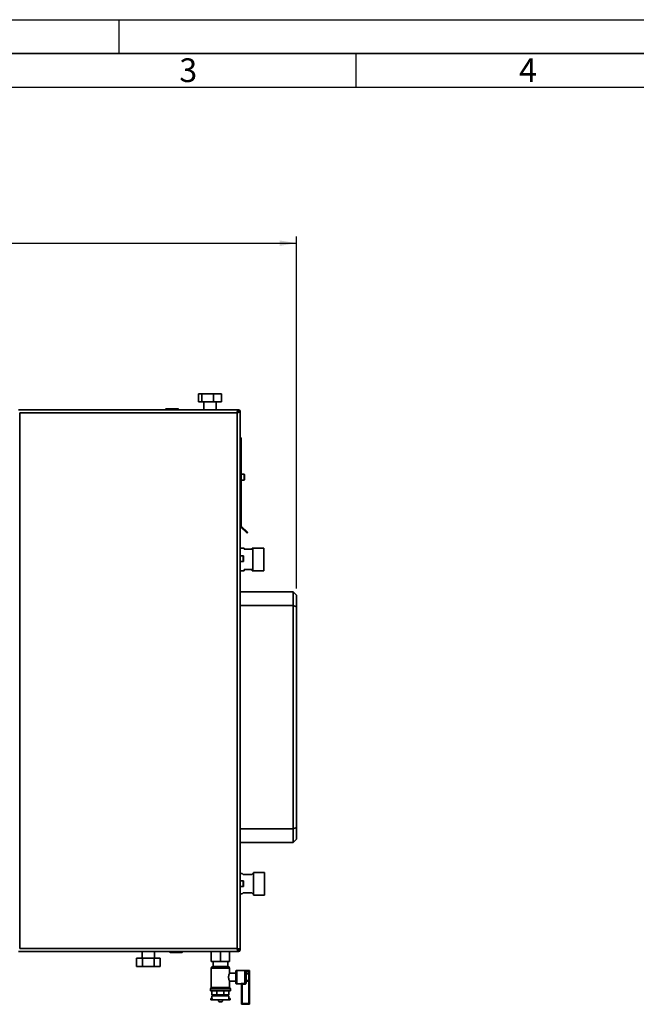
# Paper-space layout 'Blatt1' of a CAD drawing. Units: millimetres. Extents: x 0 to 4200, y 0 to 2970.
# Drawn here: x 1103 to 2014, y 1516 to 2970 of the extents above; entities that cross this region are included whole.
import ezdxf

# ---------------------------------------------------------------- set-up
doc = ezdxf.new("R2010")
doc.units = ezdxf.units.MM
for name, color, linetype in [('1', 7, 'Continuous'), ('61', 7, 'Continuous'), ('62', 7, 'Continuous')]:
    doc.layers.add(name, color=color, linetype=linetype)
doc.styles.add('SLDTEXTSTYLE0', font='TXT', dxfattribs={"width": 0.75})
doc.styles.add('SLDTEXTSTYLE1', font='TXT', dxfattribs={"width": 0.605})
doc.dimstyles.new('SLDDIMSTYLE0', dxfattribs={"dimtxt": 35, "dimasz": 25, "dimexe": 0, "dimexo": 0.0625, "dimgap": 8.75, "dimtad": 1, "dimdec": 0, "dimrnd": 1e-09, "dimzin": 12, "dimdsep": 46, "dimtxsty": 'SLDTEXTSTYLE1', "dimsah": 1, "dimcen": 0.09, "dimadec": 0, "dimazin": 3, "dimtfac": 1, "dimtdec": 0, "dimtofl": 0, "dimtmove": 0, "dimatfit": 3, "dimfxl": 1, "dimfrac": 2, "dimtolj": 1, "dimtzin": 12, "dimarcsym": 0})

# ---------------------------------------------------------------- blocks, each defined once
blk = doc.blocks.new('_D')
at = {"layer": '1', "color": 7, "ltscale": 10}
for p, q in [((576.8, 2226), (576.8, 2650)), ((1512.3, 2130), (1512.3, 2650)), ((576.8, 2640), (1512.3, 2640))]:
    blk.add_line(p, q, dxfattribs=at)
for points in [[(576.8, 2640), (601.8, 2636), (601.8, 2644)], [(1512.3, 2640), (1487.3, 2644), (1487.3, 2636)]]:
    blk.add_solid(points, dxfattribs=at)
at = {"layer": '1', "color": 7, "ltscale": 10, "insert": (1004.5, 2685.1), "char_height": 35, "attachment_point": 1, "style": 'SLDTEXTSTYLE1'}
blk.add_mtext('936', dxfattribs=at)

psp = doc.layouts.new('Blatt1')

# ---------------------------------------------------------------- linework, layer by layer
at = {"color": 7, "linetype": 'Continuous', "lineweight": 35, "ltscale": 10}
for p, q in [((1367.5, 2417.5), (1367.5, 2405.5)), ((1372.5, 2417.5), (1367.5, 2417.5)), ((1389.4, 2417.5), (1372.5, 2417.5)), ((1372.5, 2417.5), (1372.5, 2405.5)), ((1389.4, 2417.5), (1389.4, 2405.5)), ((1401.2, 2417.5), (1389.4, 2417.5)), ((1401.2, 2417.5), (1401.2, 2405.5)), ((1372.5, 2405.5), (1367.5, 2405.5)), ((1389.4, 2405.5), (1372.5, 2405.5)), ((1375.3, 2405.5), (1375.3, 2394)), ((1401.2, 2405.5), (1389.4, 2405.5)), ((1393.3, 2394), (1393.3, 2405.5)), ((1426.1, 2394), (1101.5, 2394)), ((1103.3, 2389.5), (1103.3, 1598.5)), ((1424.3, 2389.5), (1103.3, 2389.5)), ((1319.9, 2394.5), (1318.9, 2394.5)), ((1318.9, 2394.5), (1318.9, 2394)), ((1319.9, 2395.5), (1319.9, 2394.5)), ((1319.9, 2395.5), (1336.9, 2395.5)), ((1319.9, 2394.5), (1319.9, 2394)), ((1336.9, 2394.5), (1319.9, 2394.5)), ((1336.9, 2395.5), (1336.9, 2394.5)), ((1337.9, 2394.5), (1336.9, 2394.5)), ((1336.9, 2394.5), (1336.9, 2394)), ((1337.9, 2394.5), (1337.9, 2394)), ((1424.3, 1598.5), (1424.3, 2389.5)), ((1425.8, 2391.7), (1425, 2390.9)), ((1425.7, 2390.1), (1426.5, 2390.9)), ((1426.1, 2394), (1426.1, 2392)), ((1426.1, 2394), (1426.5, 2394)), ((1426.5, 2392.5), (1426.5, 2394)), ((1428.8, 2391.2), (1426.8, 2391.2)), ((1427.3, 2391.7), (1428.8, 2391.7)), ((1428.8, 2391.7), (1428.8, 2391.2)), ((1428.8, 1596.7), (1428.8, 2391.2)), ((1428.8, 2352.5), (1430.3, 2352.5)), ((1430.3, 2352.5), (1430.3, 2222.8)), ((1434.8, 2298.7), (1430.3, 2298.7)), ((1435.3, 2298.2), (1435.3, 2290.7)), ((1430.3, 2290.2), (1434.8, 2290.2)), ((1428.8, 2222.8), (1430.3, 2222.8)), ((1430.6, 2222.2), (1429.5, 2221.2)), ((1429.5, 2221.2), (1439.2, 2211.5)), ((1430.6, 2222.2), (1440.2, 2212.6)), ((1440.2, 2212.6), (1439.2, 2211.5)), ((1434.8, 2189.8), (1428.8, 2189.8)), ((1434.8, 2188), (1434.8, 2189.8)), ((1446.8, 2188), (1434.8, 2188)), ((1447.8, 2189.8), (1446.8, 2189.8)), ((1446.8, 2189.8), (1446.8, 2188)), ((1447.8, 2173), (1447.8, 2189.8)), ((1463.8, 2189.6), (1447.8, 2189.6)), ((1463.8, 2173), (1463.8, 2189.6)), ((1433.3, 2178.2), (1428.8, 2178.2)), ((1428.8, 2169.7), (1433.3, 2169.7)), ((1433.8, 2177.7), (1433.8, 2170.2)), ((1447.8, 2156.1), (1447.8, 2173)), ((1463.8, 2156.3), (1463.8, 2173)), ((1428.8, 2156.1), (1434.8, 2156.1)), ((1434.8, 2156.1), (1434.8, 2158)), ((1434.8, 2158), (1446.8, 2158)), ((1446.8, 2158), (1446.8, 2156.1)), ((1446.8, 2156.1), (1447.8, 2156.1)), ((1447.8, 2156.3), (1463.8, 2156.3)), ((1428.8, 2125), (1507.3, 2125)), ((1507.3, 2105), (1507.3, 2125)), ((1507.3, 2125), (1512.3, 2120)), ((1512.3, 2120), (1512.3, 2102.9)), ((1507.3, 2105), (1428.8, 2105)), ((1507.3, 1775), (1507.3, 2105)), ((1512.3, 2102.9), (1507.3, 2105)), ((1512.3, 2102.9), (1512.3, 1777)), ((1428.8, 1775), (1507.3, 1775)), ((1512.3, 1777), (1507.3, 1775)), ((1507.3, 1755), (1507.3, 1775)), ((1512.3, 1777), (1512.3, 1760)), ((1512.3, 1760), (1507.3, 1755)), ((1507.3, 1755), (1428.8, 1755)), ((1431.8, 1709), (1428.8, 1709)), ((1433.3, 1707.5), (1431.8, 1709)), ((1446.3, 1707.5), (1433.3, 1707.5)), ((1447.8, 1709), (1446.3, 1707.5)), ((1448.8, 1709), (1447.8, 1709)), ((1464.8, 1710.6), (1448.8, 1710.6)), ((1448.8, 1694), (1448.8, 1710.6)), ((1464.8, 1694), (1464.8, 1710.6)), ((1433.3, 1698.2), (1428.8, 1698.2)), ((1428.8, 1689.7), (1433.3, 1689.7)), ((1433.8, 1697.7), (1433.8, 1690.2)), ((1448.8, 1677.3), (1448.8, 1694)), ((1464.8, 1677.3), (1464.8, 1694)), ((1428.8, 1679), (1431.8, 1679)), ((1431.8, 1679), (1433.3, 1680.5)), ((1433.3, 1680.5), (1446.3, 1680.5)), ((1446.3, 1680.5), (1447.8, 1679)), ((1447.8, 1679), (1448.8, 1679)), ((1448.8, 1677.3), (1464.8, 1677.3)), ((1101.5, 1594), (1426.1, 1594)), ((1103.3, 1598.5), (1424.3, 1598.5)), ((1284.3, 1594), (1284.3, 1584)), ((1302.3, 1584), (1302.3, 1594)), ((1324.9, 1593.5), (1324.9, 1594)), ((1324.9, 1593.5), (1325.9, 1593.5)), ((1325.9, 1593.5), (1325.9, 1594)), ((1325.9, 1593.5), (1325.9, 1592.5)), ((1325.9, 1593.5), (1342.9, 1593.5)), ((1342.9, 1592.5), (1325.9, 1592.5)), ((1342.9, 1593.5), (1342.9, 1594)), ((1342.9, 1593.5), (1342.9, 1592.5)), ((1342.9, 1593.5), (1343.9, 1593.5)), ((1343.9, 1593.5), (1343.9, 1594)), ((1386.3, 1594), (1386.3, 1579.1)), ((1399.8, 1594), (1399.8, 1579.1)), ((1413.3, 1594), (1413.3, 1579.1)), ((1425, 1597.1), (1425.8, 1596.3)), ((1426.5, 1597), (1425.7, 1597.8)), ((1426.1, 1594), (1426.1, 1596)), ((1426.5, 1594), (1426.1, 1594)), ((1426.5, 1595.5), (1426.5, 1594)), ((1428.8, 1596.7), (1426.8, 1596.7)), ((1427.3, 1596.3), (1428.8, 1596.3)), ((1428.8, 1596.7), (1428.8, 1596.3)), ((1276, 1572), (1276, 1584)), ((1276, 1584), (1284.7, 1584)), ((1276, 1572), (1284.7, 1572)), ((1284.7, 1572), (1284.7, 1584)), ((1284.7, 1584), (1302, 1584)), ((1284.7, 1572), (1302, 1572)), ((1302, 1572), (1302, 1584)), ((1302, 1584), (1310.6, 1584)), ((1302, 1572), (1310.6, 1572)), ((1310.6, 1572), (1310.6, 1584)), ((1399.8, 1579.1), (1386.3, 1579.1)), ((1389, 1572), (1399.8, 1572)), ((1389.2, 1579.1), (1389.2, 1572)), ((1413.3, 1579.1), (1399.8, 1579.1)), ((1399.8, 1572), (1410.7, 1572)), ((1410.5, 1572), (1410.5, 1579.1)), ((1386.3, 1569.3), (1386.3, 1540.9)), ((1413.3, 1561.9), (1413.3, 1569.3)), ((1422.8, 1562), (1413.3, 1562)), ((1422.8, 1547), (1422.8, 1565)), ((1441.8, 1566), (1423.8, 1566)), ((1435.8, 1546.6), (1435.8, 1564.9)), ((1436.8, 1564), (1436.8, 1547.9)), ((1437.8, 1561.7), (1436.8, 1561.7)), ((1437.8, 1565.7), (1441.8, 1565.7)), ((1437.8, 1564.7), (1437.8, 1565.7)), ((1437.8, 1564.7), (1437.8, 1561.7)), ((1441.8, 1564.7), (1437.8, 1564.7)), ((1437.8, 1560.9), (1437.8, 1561.7)), ((1437.8, 1561.7), (1441.8, 1561.7)), ((1437.8, 1560.9), (1437.8, 1551)), ((1441.8, 1560.9), (1437.8, 1560.9)), ((1441.8, 1564.7), (1441.8, 1565.7)), ((1441.8, 1561.7), (1441.8, 1564.7)), ((1442.8, 1564.7), (1441.8, 1564.7)), ((1441.8, 1560.9), (1441.8, 1561.7)), ((1442.8, 1561.7), (1441.8, 1561.7)), ((1441.8, 1551), (1441.8, 1560.9)), ((1442.8, 1565), (1442.8, 1564.7)), ((1442.8, 1564.7), (1442.8, 1561.7)), ((1442.8, 1560.1), (1442.8, 1561.7)), ((1442.8, 1560.1), (1442.8, 1551.8)), ((1413.3, 1540.9), (1413.3, 1550)), ((1413.3, 1550), (1422.8, 1550)), ((1423.8, 1546), (1429.8, 1546)), ((1430.8, 1517), (1430.8, 1545.1)), ((1431.8, 1546.6), (1435.8, 1546.6)), ((1431.8, 1546.6), (1431.8, 1545.7)), ((1435.8, 1545.7), (1431.8, 1545.7)), ((1431.8, 1545.7), (1431.8, 1517)), ((1435.8, 1546.6), (1435.8, 1545.7)), ((1436.8, 1550.2), (1437.8, 1550.2)), ((1436.8, 1547.9), (1437.8, 1547.9)), ((1437.8, 1551), (1441.8, 1551)), ((1437.8, 1550.2), (1437.8, 1551)), ((1437.8, 1550.2), (1437.8, 1547.9)), ((1441.8, 1550.2), (1437.8, 1550.2)), ((1441.8, 1550.2), (1441.8, 1551)), ((1441.8, 1550.2), (1442.8, 1550.2)), ((1441.8, 1517), (1441.8, 1550.2)), ((1442.8, 1550.2), (1442.8, 1551.8)), ((1442.8, 1550.2), (1442.8, 1517)), ((1386.3, 1540.9), (1385.2, 1539)), ((1385.2, 1539), (1385.2, 1536)), ((1385.2, 1539), (1399.8, 1539)), ((1385.2, 1536), (1399.8, 1536)), ((1386.3, 1540.9), (1399.8, 1540.9)), ((1387.2, 1530), (1387.2, 1536)), ((1394.6, 1530), (1387.2, 1530)), ((1387.3, 1528.5), (1387.3, 1524.5)), ((1387.3, 1528.5), (1399.8, 1528.5)), ((1389.2, 1530), (1389.2, 1528.5)), ((1394.6, 1530), (1394.6, 1536)), ((1405, 1530), (1394.6, 1530)), ((1399.8, 1540.9), (1413.3, 1540.9)), ((1399.8, 1539), (1414.5, 1539)), ((1399.8, 1536), (1414.5, 1536)), ((1399.8, 1528.5), (1412.3, 1528.5)), ((1405, 1530), (1405, 1536)), ((1412.4, 1530), (1405, 1530)), ((1410.5, 1528.5), (1410.5, 1530)), ((1412.3, 1524.5), (1412.3, 1528.5)), ((1412.4, 1530), (1412.4, 1536)), ((1414.5, 1539), (1413.3, 1540.9)), ((1414.5, 1536), (1414.5, 1539)), ((1385.6, 1524.5), (1385.6, 1522.5)), ((1386.8, 1524.5), (1385.6, 1524.5)), ((1386.8, 1522.5), (1385.6, 1522.5)), ((1386.8, 1524.5), (1386.8, 1522.5)), ((1387.4, 1524.5), (1386.8, 1524.5)), ((1387.4, 1522.5), (1386.8, 1522.5)), ((1387.4, 1522.5), (1387.4, 1524.5)), ((1387.4, 1522.5), (1412.3, 1522.5)), ((1396.5, 1522.5), (1396.5, 1522.4)), ((1399.5, 1519.4), (1400.1, 1519.4)), ((1403.1, 1522.4), (1403.1, 1522.5)), ((1412.3, 1522.5), (1412.3, 1524.5)), ((1412.3, 1524.5), (1412.8, 1524.5)), ((1412.3, 1522.5), (1412.8, 1522.5)), ((1412.8, 1524.5), (1412.8, 1522.5)), ((1414.1, 1524.5), (1412.8, 1524.5)), ((1414.1, 1522.5), (1412.8, 1522.5)), ((1414.1, 1522.5), (1414.1, 1524.5)), ((1430.8, 1517), (1431.8, 1517)), ((1431.8, 1517), (1441.8, 1517)), ((1431.8, 1517), (1431.8, 1516)), ((1441.8, 1516), (1431.8, 1516)), ((1441.8, 1517), (1442.8, 1517)), ((1441.8, 1517), (1441.8, 1516))]:
    psp.add_line(p, q, dxfattribs=at)
at = {"color": 1, "linetype": 'Continuous', "lineweight": 35, "ltscale": 10}
for p, q in [((1425.6, 2391.7), (1425.8, 2391.7)), ((1426.5, 2390.9), (1426.5, 2390.7)), ((1434.8, 2290.2), (1434.8, 2298.7)), ((1433.3, 2169.7), (1433.3, 2178.2)), ((1433.3, 1689.7), (1433.3, 1698.2)), ((1425.8, 1596.3), (1425.6, 1596.3)), ((1426.5, 1597.4), (1426.5, 1597)), ((1399.8, 1569.3), (1386.3, 1569.3)), ((1413.3, 1569.3), (1399.8, 1569.3)), ((1423.8, 1566), (1423.8, 1546)), ((1441.8, 1565.7), (1441.8, 1566)), ((1429.8, 1546), (1429.8, 1546.1)), ((1396.5, 1522.4), (1399.8, 1522.4)), ((1399.8, 1522.4), (1403.1, 1522.4))]:
    psp.add_line(p, q, dxfattribs=at)
at = {"color": 7, "linetype": 'Continuous', "lineweight": 35, "ltscale": 100}
for centre, radius, start, end in [((1319.9, 2394.5), 1, 90, 180), ((1336.9, 2394.5), 1, 0, 90), ((1426.5, 2391.7), 2.3, 0, 90), ((1426.5, 2391.7), 0.8, 0, 90), ((1434.8, 2298.2), 0.5, 0, 90), ((1434.8, 2290.7), 0.5, 270, 0), ((1431.1, 2222.8), 2.3, 180, 225), ((1431.1, 2222.8), 0.8, 180, 225), ((1433.3, 2177.7), 0.5, 0, 90), ((1433.3, 2170.2), 0.5, 270, 0), ((1433.3, 1697.7), 0.5, 360, 90), ((1433.3, 1690.2), 0.5, 270, 0), ((1325.9, 1593.5), 1, 180, 270), ((1342.9, 1593.5), 1, 270, 0), ((1426.5, 1596.3), 0.8, 270, 0), ((1426.5, 1596.3), 2.3, 270, 0), ((1389, 1569.3), 2.65, 90, 180), ((1410.7, 1569.3), 2.65, 0, 90), ((1423.8, 1565), 1, 90, 180), ((1435.9, 1564), 0.952, 3.3189, 92.9727), ((1437.7, 1561.8), 0.924, 186.1819, 275.07), ((1441.8, 1565), 1, 0, 90), ((1441.8, 1564.7), 0.988, 0.7345, 90.7162), ((1441.9, 1560), 0.924, 6.1819, 95.07), ((1423.8, 1547), 1, 180, 270), ((1429.8, 1545.1), 0.992, 0.4855, 90.4775), ((1429.8, 1545), 1, 0, 90), ((1437.7, 1550.1), 0.924, 84.93, 173.8181), ((1441.9, 1551.9), 0.924, 264.93, 353.8181), ((1399.5, 1522.4), 3, 180, 270), ((1400.1, 1522.4), 3, 270, 0), ((1431.8, 1517), 1, 180, 270), ((1441.8, 1517), 1, 270, 0)]:
    psp.add_arc(centre, radius, start, end, dxfattribs=at)
at = {"color": 7, "linetype": 'Continuous', "lineweight": 35, "ltscale": 10}
for points, knots in [([(1426.1, 2394), (1426, 2393.9), (1425.7, 2393.8), (1425.3, 2393), (1424.9, 2391.8), (1424.6, 2390.5), (1424.4, 2389.7), (1424.3, 2389.5)], [0, 0, 0, 0, 0.2215055, 0.4430395, 0.6645736, 0.8861075, 1, 1, 1, 1]), ([(1426.1, 2392), (1426, 2391.9), (1425.7, 2391.8), (1425.3, 2391.3), (1424.8, 2390.6), (1424.5, 2389.9), (1424.4, 2389.5), (1424.3, 2389.5)], [0, 0, 0, 0, 0.240582, 0.476803, 0.713018, 0.949233, 1, 1, 1, 1]), ([(1424.3, 2389.5), (1424.8, 2389.6), (1425.9, 2389.9), (1427.3, 2390.2), (1428.3, 2390.6), (1428.8, 2391), (1428.8, 2391.2), (1428.8, 2391.2)], [0, 0, 0, 0, 0.2215055, 0.4430395, 0.6645736, 0.8861075, 1, 1, 1, 1]), ([(1424.3, 2389.5), (1424.6, 2389.6), (1425.3, 2389.9), (1426.1, 2390.3), (1426.6, 2390.7), (1426.8, 2391), (1426.8, 2391.2), (1426.8, 2391.2)], [0, 0, 0, 0, 0.240582, 0.476803, 0.713018, 0.949233, 1, 1, 1, 1]), ([(1426, 2392), (1426, 2392), (1425.9, 2391.9), (1425.9, 2391.7), (1425.8, 2391.7)], [0, 0, 0, 0, 0.194537, 1, 1, 1, 1]), ([(1426.5, 2394), (1426.5, 2393.9), (1426.4, 2393.9), (1426.2, 2393.5), (1426.2, 2393.2), (1426.1, 2393.1)], [0, 0, 0, 0, 0.363225, 0.743332, 1, 1, 1, 1]), ([(1426.5, 2392.5), (1426.5, 2392.4), (1426.3, 2392.4), (1426.2, 2392.3), (1426.1, 2392.2), (1426.1, 2392.1)], [0, 0, 0, 0, 0.493813, 0.922776, 1, 1, 1, 1]), ([(1426.5, 2390.9), (1426.6, 2391), (1426.9, 2391.1), (1427.1, 2391.3), (1427.3, 2391.5), (1427.3, 2391.6), (1427.3, 2391.7)], [0, 0, 0, 0, 0.284155, 0.530993, 0.777748, 1, 1, 1, 1]), ([(1427.9, 2391.2), (1427.9, 2391.2), (1428.2, 2391.3), (1428.5, 2391.4), (1428.8, 2391.5), (1428.8, 2391.6), (1428.8, 2391.7)], [0, 0, 0, 0, 0.00638, 0.386288, 0.766196, 1, 1, 1, 1]), ([(1424.3, 1598.5), (1424.5, 1597.9), (1424.7, 1596.9), (1425.1, 1595.5), (1425.5, 1594.5), (1425.8, 1594), (1426, 1594), (1426.1, 1594)], [0, 0, 0, 0, 0.221505, 0.443039, 0.664574, 0.886107, 1, 1, 1, 1]), ([(1424.3, 1598.5), (1424.5, 1598.1), (1424.8, 1597.5), (1425.2, 1596.7), (1425.6, 1596.2), (1425.9, 1596), (1426.1, 1596), (1426.1, 1596)], [0, 0, 0, 0, 0.240582, 0.476803, 0.713018, 0.949233, 1, 1, 1, 1]), ([(1428.8, 1596.7), (1428.8, 1596.8), (1428.7, 1597.1), (1427.8, 1597.5), (1426.6, 1597.9), (1425.4, 1598.2), (1424.6, 1598.4), (1424.3, 1598.5)], [0, 0, 0, 0, 0.221505, 0.443039, 0.664574, 0.886107, 1, 1, 1, 1]), ([(1426.8, 1596.7), (1426.8, 1596.8), (1426.7, 1597.1), (1426.2, 1597.5), (1425.4, 1597.9), (1424.8, 1598.3), (1424.4, 1598.4), (1424.3, 1598.5)], [0, 0, 0, 0, 0.240582, 0.476803, 0.713018, 0.949233, 1, 1, 1, 1]), ([(1425.8, 1596.3), (1425.9, 1596.1), (1426, 1596), (1426, 1595.9), (1426, 1595.9)], [0, 0, 0, 0, 0.922894, 1, 1, 1, 1]), ([(1426.1, 1595.8), (1426.1, 1595.8), (1426.2, 1595.6), (1426.4, 1595.5), (1426.5, 1595.5), (1426.5, 1595.5)], [0, 0, 0, 0, 0.230098, 0.63516, 1, 1, 1, 1]), ([(1426.1, 1594.8), (1426.1, 1594.8), (1426.2, 1594.6), (1426.3, 1594.3), (1426.4, 1594), (1426.5, 1594), (1426.5, 1594)], [0, 0, 0, 0, 0.00638, 0.386288, 0.766196, 1, 1, 1, 1]), ([(1427.3, 1596.3), (1427.3, 1596.3), (1427.3, 1596.4), (1427.1, 1596.6), (1426.8, 1596.8), (1426.6, 1596.9), (1426.5, 1597)], [0, 0, 0, 0, 0.284155, 0.530993, 0.777748, 1, 1, 1, 1]), ([(1428.8, 1596.3), (1428.8, 1596.3), (1428.7, 1596.4), (1428.4, 1596.5), (1428.1, 1596.6), (1427.9, 1596.7)], [0, 0, 0, 0, 0.363225, 0.743332, 1, 1, 1, 1]), ([(1413.3, 1561.9), (1413.3, 1561.9), (1413.3, 1562), (1413.1, 1561.4), (1412.7, 1560.4), (1412.2, 1558.8), (1411.9, 1556.9), (1411.9, 1554.9), (1412.2, 1553.1), (1412.7, 1551.5), (1413.1, 1550.4), (1413.3, 1550), (1413.3, 1550), (1413.3, 1550)], [0, 0, 0, 0, 0.039865, 0.137099, 0.237425, 0.345838, 0.456666, 0.558064, 0.653453, 0.755003, 0.865411, 0.974365, 1, 1, 1, 1]), ([(1437.8, 1565.7), (1437.7, 1565.7), (1437.3, 1565.7), (1436.8, 1565.6), (1436.2, 1565.5), (1435.9, 1565.3), (1435.8, 1565), (1435.8, 1564.9)], [0, 0, 0, 0, 0.1123766, 0.308714, 0.5212418, 0.75862, 1, 1, 1, 1]), ([(1437.8, 1564.7), (1437.8, 1564.7), (1437.6, 1564.7), (1437.3, 1564.7), (1437, 1564.5), (1436.9, 1564.3), (1436.8, 1564.1), (1436.8, 1564)], [0, 0, 0, 0, 0.10897, 0.298677, 0.504636, 0.742531, 1, 1, 1, 1]), ([(1431.8, 1546.6), (1431.7, 1546.6), (1431.3, 1546.6), (1430.8, 1546.6), (1430.3, 1546.4), (1429.9, 1546.2), (1429.8, 1546.2), (1429.8, 1546.1)], [0, 0, 0, 0, 0.125329, 0.351378, 0.575986, 0.790078, 1, 1, 1, 1]), ([(1430.8, 1545.1), (1430.8, 1545.2), (1430.9, 1545.3), (1431, 1545.5), (1431.3, 1545.6), (1431.6, 1545.7), (1431.8, 1545.7), (1431.8, 1545.7)], [0, 0, 0, 0, 0.221948, 0.447319, 0.673389, 0.886098, 1, 1, 1, 1]), ([(1436.8, 1547.9), (1436.8, 1547.7), (1436.8, 1547.4), (1436.6, 1547), (1436.3, 1546.8), (1436, 1546.6), (1435.9, 1546.6), (1435.8, 1546.6)], [0, 0, 0, 0, 0.268904, 0.520613, 0.737485, 0.926233, 1, 1, 1, 1]), ([(1435.8, 1545.7), (1435.9, 1545.7), (1436.2, 1545.7), (1436.8, 1545.9), (1437.3, 1546.4), (1437.7, 1547.1), (1437.8, 1547.6), (1437.8, 1547.9)], [0, 0, 0, 0, 0.081808, 0.28802, 0.513368, 0.757019, 1, 1, 1, 1])]:
    psp.add_open_spline(points, degree=3, knots=knots, dxfattribs=at)
at = {"layer": '61', "ltscale": 10}
psp.add_line((0, 2970), (4200, 2970), dxfattribs=at)
at = {"layer": '61', "color": 7, "linetype": 'Continuous', "lineweight": 35, "ltscale": 10}
psp.add_line((4150, 2920), (50, 2920), dxfattribs=at)
at = {"layer": '61', "color": 7, "linetype": 'Continuous', "ltscale": 10}
psp.add_line((4100, 2870), (100, 2870), dxfattribs=at)
at = {"layer": '62', "color": 7, "linetype": 'Continuous', "ltscale": 10}
for p, q in [((1250, 2970), (1250, 2920)), ((1600, 2920), (1600, 2870))]:
    psp.add_line(p, q, dxfattribs=at)

# ---------------------------------------------------------------- texts
at = {"layer": '62', "ltscale": 10, "char_height": 35, "attachment_point": 2, "style": 'SLDTEXTSTYLE0'}
for s, insert in [('3', (1352.3, 2912.9)), ('4', (1854.1, 2912.9))]:
    psp.add_mtext(s, dxfattribs=dict(at, insert=insert))

# ---------------------------------------------------------------- dimensions: what is measured, and where the dimension line sits
at = {"layer": '1', "color": 7, "ltscale": 10}
dim = psp.add_linear_dim(base=(1512.3228894, 2639.9528537), p1=(576.8228894, 2215.9528537), p2=(1512.3228894, 2119.9528537), dimstyle='SLDDIMSTYLE0', dxfattribs=at)
dim.commit()
dim.dimension.update_dxf_attribs({"geometry": '_D', "text_midpoint": (1044.5728894, 2639.9528537), "dimtype": 160})

doc.saveas('drawing.dxf')
